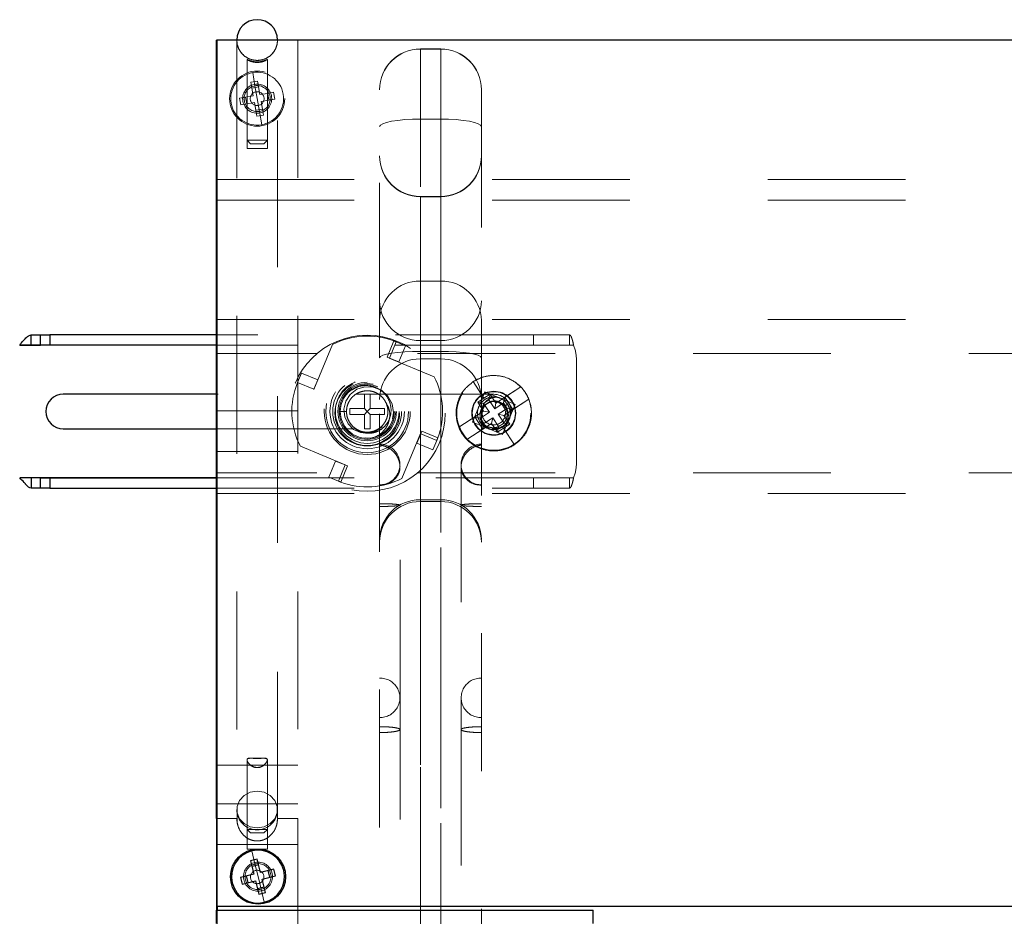
# Model space of a CAD drawing. Units: inches. Extents: x 0.1 to 16.9, y 0.1 to 10.9.
# Drawn here: x 12.5 to 13.2, y 7.1 to 7.8 of the extents above; entities that cross this region are included whole.
import ezdxf

# ---------------------------------------------------------------- set-up
doc = ezdxf.new("R2010")
doc.units = ezdxf.units.IN
doc.header["$MEASUREMENT"] = 0
doc.linetypes.add('HIDDEN', pattern=[0.075, 0.05, -0.025])

msp = doc.modelspace()

# ---------------------------------------------------------------- linework, layer by layer
at = {"color": 7, "linetype": 'Continuous', "lineweight": 25}
for p, q in [((12.67691, 7.77267), (12.67752, 7.77267)), ((12.67691, 7.20792), (12.67691, 7.77267)), ((12.67752, 7.77267), (12.67691, 7.77267)), ((12.67752, 7.14392), (12.67752, 7.77267)), ((13.67752, 7.77267), (12.67752, 7.77267)), ((12.69169, 7.7727), (12.69169, 7.77267)), ((12.72119, 7.77267), (12.72119, 7.7727)), ((12.54244, 7.55129), (12.54244, 7.55879)), ((12.54244, 7.55879), (12.54908, 7.55879)), ((12.54908, 7.55129), (12.54908, 7.55879)), ((12.54908, 7.55879), (12.55594, 7.55879)), ((12.55594, 7.55879), (12.55594, 7.55129)), ((12.67691, 7.55879), (12.55594, 7.55879)), ((12.53409, 7.55129), (12.54244, 7.55129)), ((12.67691, 7.55129), (12.53409, 7.55129)), ((12.54244, 7.55129), (12.54908, 7.55129)), ((12.55594, 7.55129), (12.54908, 7.55129)), ((12.67691, 7.55129), (12.55594, 7.55129)), ((12.67691, 7.51567), (12.56566, 7.51567)), ((12.56566, 7.49067), (12.67691, 7.49067)), ((12.67691, 7.45505), (12.53409, 7.45505)), ((12.54244, 7.45504), (12.54244, 7.44754)), ((12.54908, 7.45504), (12.54244, 7.45504)), ((12.54908, 7.44754), (12.54908, 7.45504)), ((12.54908, 7.45504), (12.55594, 7.45504)), ((12.55594, 7.45504), (12.55594, 7.44754)), ((12.55594, 7.45504), (12.67691, 7.45504)), ((12.54908, 7.44754), (12.54244, 7.44754)), ((12.55594, 7.44754), (12.54908, 7.44754)), ((12.55594, 7.44754), (12.67691, 7.44754)), ((12.67691, 7.20792), (12.67691, 7.14142)), ((12.67752, 7.20792), (12.67691, 7.20792)), ((12.70652, 7.1784), (12.70166, 7.17722)), ((12.70166, 7.17722), (12.70403, 7.1675)), ((12.70754, 7.1742), (12.70268, 7.17301)), ((12.70888, 7.16869), (12.70652, 7.1784)), ((12.70403, 7.1675), (12.69431, 7.16514)), ((12.7186, 7.17105), (12.70888, 7.16869)), ((12.71558, 7.16517), (12.71439, 7.17003)), ((12.71978, 7.1662), (12.7186, 7.17105)), ((12.69431, 7.16514), (12.69549, 7.16028)), ((12.69549, 7.16028), (12.70521, 7.16265)), ((12.69852, 7.16616), (12.6997, 7.1613)), ((12.70521, 7.16265), (12.70758, 7.15293)), ((12.71007, 7.16383), (12.71978, 7.1662)), ((12.71243, 7.15411), (12.71007, 7.16383)), ((12.70655, 7.15714), (12.71141, 7.15832)), ((12.70758, 7.15293), (12.71243, 7.15411)), ((12.67691, 7.13154), (12.67691, 7.14142)), ((12.67691, 7.14142), (12.95028, 7.14142)), ((13.67752, 7.14392), (12.67752, 7.14392)), ((12.67752, 7.14392), (12.67752, 7.14142)), ((12.95028, 7.13154), (12.95028, 7.14142))]:
    msp.add_line(p, q, dxfattribs=at)
at = {"color": 7, "linetype": 'HIDDEN', "lineweight": 18}
for p, q in [((12.69169, 7.77267), (12.69169, 7.21435)), ((12.72119, 7.21435), (12.72119, 7.77267)), ((12.73596, 7.77267), (12.73596, 7.20792)), ((12.83962, 7.76619), (12.82485, 7.76619)), ((12.82485, 7.76611), (12.82485, 7.59783)), ((12.83962, 7.76611), (12.82485, 7.76611)), ((12.82485, 7.71535), (12.82485, 7.76611)), ((12.83962, 7.59783), (12.83962, 7.76611)), ((12.83962, 7.76611), (12.83962, 7.71535)), ((12.69906, 7.75863), (12.69906, 7.69992)), ((12.71381, 7.69992), (12.71381, 7.75859)), ((12.70483, 7.73947), (12.70318, 7.74908)), ((12.70185, 7.74206), (12.70678, 7.74291)), ((12.70185, 7.74206), (12.70258, 7.73779)), ((12.70258, 7.73779), (12.70751, 7.73864)), ((12.70483, 7.73947), (12.70644, 7.73017)), ((12.70678, 7.74291), (12.70751, 7.73864)), ((12.70751, 7.73864), (12.70848, 7.73306)), ((12.69369, 7.73051), (12.69796, 7.73124)), ((12.69796, 7.73124), (12.70355, 7.73221)), ((12.69881, 7.72632), (12.69796, 7.73124)), ((12.70355, 7.73221), (12.70258, 7.73779)), ((12.70848, 7.73306), (12.71406, 7.73402)), ((12.71833, 7.73475), (12.71406, 7.73402)), ((12.71406, 7.73402), (12.71491, 7.72909)), ((12.71833, 7.73475), (12.71918, 7.72983)), ((12.79532, 7.73662), (12.79532, 7.73666)), ((12.79532, 7.5692), (12.79532, 7.73662)), ((12.86914, 7.73666), (12.86914, 7.73662)), ((12.86914, 7.73662), (12.86914, 7.5692)), ((12.69454, 7.72558), (12.69369, 7.73051)), ((12.69454, 7.72558), (12.69881, 7.72632)), ((12.7044, 7.72728), (12.69881, 7.72632)), ((12.70536, 7.72169), (12.7044, 7.72728)), ((12.70804, 7.72087), (12.70644, 7.73017)), ((12.71491, 7.72909), (12.70932, 7.72813)), ((12.70932, 7.72813), (12.71029, 7.72254)), ((12.71918, 7.72983), (12.71491, 7.72909)), ((12.71029, 7.72254), (12.70536, 7.72169)), ((12.7061, 7.71742), (12.70536, 7.72169)), ((12.71102, 7.71827), (12.7061, 7.71742)), ((12.70804, 7.72087), (12.7097, 7.71126)), ((12.71102, 7.71827), (12.71029, 7.72254)), ((12.82485, 7.71535), (12.83962, 7.71535)), ((12.82485, 5.945), (12.82485, 7.71535)), ((12.83962, 7.71535), (12.83962, 5.945)), ((12.69906, 7.69992), (12.71381, 7.69992)), ((12.69906, 7.69992), (12.70156, 7.69742)), ((12.69906, 7.69992), (12.69906, 7.69392)), ((12.71131, 7.69742), (12.70156, 7.69742)), ((12.71131, 7.69742), (12.71381, 7.69992)), ((12.71381, 7.69392), (12.71381, 7.69992)), ((12.69906, 7.69392), (12.71381, 7.69392)), ((12.67691, 7.67142), (13.67691, 7.67142)), ((12.67691, 7.65642), (13.53163, 7.65642)), ((12.83962, 7.65925), (12.82485, 7.65925)), ((12.82485, 7.55467), (12.82485, 7.65904)), ((12.82485, 7.65904), (12.82485, 7.54135)), ((12.82485, 7.65904), (12.83962, 7.65904)), ((12.83962, 7.65904), (12.83962, 7.55467)), ((12.83962, 7.54135), (12.83962, 7.65904)), ((12.82485, 7.59783), (12.82485, 7.54668)), ((12.82485, 7.59783), (12.83962, 7.59783)), ((12.83962, 7.54668), (12.83962, 7.59783)), ((12.67691, 7.56992), (13.53045, 7.56992)), ((12.79532, 7.54222), (12.79532, 7.5692)), ((12.86914, 7.5692), (12.86914, 7.54222)), ((12.90691, 7.55879), (12.67691, 7.55879)), ((12.80065, 7.5427), (12.80549, 7.55437)), ((12.80722, 7.55365), (12.80238, 7.54198)), ((12.80723, 7.55368), (12.80549, 7.55437)), ((12.80723, 7.55368), (12.80722, 7.55365)), ((12.81416, 7.55081), (12.80723, 7.55368)), ((12.82485, 7.55467), (12.82485, 7.4379)), ((12.82485, 7.55467), (12.83962, 7.55467)), ((12.83962, 7.55467), (12.83962, 7.4379)), ((12.90691, 7.55129), (12.90691, 7.55879)), ((12.90691, 7.55879), (12.93304, 7.55879)), ((12.93304, 7.55879), (12.93304, 7.55129)), ((12.93607, 7.55129), (12.53409, 7.55129)), ((12.90691, 7.55129), (12.67691, 7.55129)), ((12.93607, 7.55129), (12.67691, 7.55129)), ((12.74759, 7.51921), (12.76106, 7.55169)), ((12.81416, 7.55081), (12.80931, 7.5391)), ((12.83962, 7.54668), (12.82485, 7.54668)), ((12.82485, 7.54668), (12.82485, 6.89712)), ((12.83962, 6.90448), (12.83962, 7.54668)), ((12.93304, 7.55129), (12.90691, 7.55129)), ((12.93304, 7.55129), (12.93607, 7.55129)), ((12.67691, 7.54517), (12.74978, 7.54517)), ((12.79532, 7.00142), (12.79532, 7.54222)), ((12.80238, 7.54198), (12.80065, 7.5427)), ((12.80238, 7.54198), (12.80233, 7.54186)), ((12.80233, 7.54186), (12.8348, 7.5284)), ((12.80931, 7.5391), (12.80238, 7.54198)), ((12.82278, 7.54517), (13.67691, 7.54517)), ((12.82485, 7.54135), (12.82485, 7.43917)), ((12.82485, 7.54135), (12.83962, 7.54135)), ((12.83962, 7.43917), (12.83962, 7.54135)), ((12.86914, 7.54222), (12.86914, 6.90454)), ((12.93816, 7.46629), (12.93816, 7.54004)), ((12.73864, 7.53104), (12.73577, 7.52412)), ((12.73577, 7.52412), (12.74747, 7.51926)), ((12.73864, 7.53104), (12.75035, 7.52619)), ((12.75035, 7.52619), (12.74747, 7.51926)), ((12.86325, 7.52484), (12.87104, 7.51287)), ((12.74747, 7.51926), (12.74759, 7.51921)), ((12.87174, 7.51744), (12.86719, 7.50647)), ((12.88271, 7.51289), (12.87174, 7.51744)), ((12.87972, 7.50931), (12.89772, 7.52102)), ((12.89772, 7.52102), (12.8862, 7.51352)), ((12.87816, 7.51567), (12.67691, 7.51567)), ((12.78422, 7.51579), (12.78835, 7.51579)), ((12.78422, 7.50523), (12.78422, 7.51579)), ((12.78835, 7.51579), (12.78835, 7.50523)), ((12.87104, 7.51287), (12.86656, 7.50995)), ((12.86656, 7.50995), (12.87077, 7.50348)), ((12.86656, 7.50995), (12.87072, 7.50907)), ((12.87463, 7.51162), (12.87072, 7.50907)), ((12.87552, 7.51578), (12.87104, 7.51287)), ((12.87552, 7.51578), (12.87463, 7.51162)), ((12.87884, 7.50515), (12.87463, 7.51162)), ((12.87972, 7.50931), (12.87552, 7.51578)), ((12.8862, 7.51352), (12.87972, 7.50931)), ((12.89368, 7.50834), (12.88271, 7.51289)), ((12.8862, 7.51352), (12.88531, 7.50936)), ((12.90355, 7.51206), (12.88555, 7.50035)), ((12.89202, 7.50456), (12.8862, 7.51352)), ((12.89202, 7.50456), (12.90355, 7.51206)), ((12.73596, 7.50362), (12.67691, 7.50362)), ((12.67691, 7.50358), (12.73596, 7.50358)), ((12.76675, 7.50317), (12.77126, 7.50317)), ((12.77366, 7.50523), (12.78422, 7.50523)), ((12.77366, 7.5011), (12.77366, 7.50523)), ((12.78628, 7.50317), (12.78422, 7.50523)), ((12.78628, 7.50317), (12.78422, 7.5011)), ((12.78835, 7.50523), (12.78628, 7.50317)), ((12.78835, 7.5011), (12.78628, 7.50317)), ((12.78835, 7.50523), (12.79891, 7.50523)), ((12.79891, 7.50523), (12.79891, 7.5011)), ((12.85277, 7.49178), (12.87077, 7.50348)), ((12.86719, 7.50647), (12.86264, 7.4955)), ((12.87077, 7.50348), (12.86429, 7.49927)), ((12.86669, 7.50501), (12.86719, 7.50647)), ((12.86719, 7.50647), (12.86771, 7.50757)), ((12.87493, 7.5026), (12.86846, 7.49839)), ((12.87072, 7.50907), (12.87493, 7.5026)), ((12.87077, 7.50348), (12.87493, 7.5026)), ((12.88531, 7.50936), (12.87884, 7.50515)), ((12.87884, 7.50515), (12.87972, 7.50931)), ((12.88139, 7.50123), (12.88786, 7.50544)), ((12.88786, 7.50544), (12.88531, 7.50936)), ((12.88555, 7.50035), (12.89202, 7.50456)), ((12.88811, 7.50839), (12.88604, 7.50704)), ((12.88753, 7.50921), (12.88881, 7.50717)), ((12.89202, 7.50456), (12.88786, 7.50544)), ((12.88913, 7.49737), (12.89368, 7.50834)), ((12.78422, 7.5011), (12.77366, 7.5011)), ((12.78422, 7.49054), (12.78422, 7.5011)), ((12.78835, 7.5011), (12.78835, 7.49054)), ((12.79891, 7.5011), (12.78835, 7.5011)), ((12.86429, 7.49927), (12.85277, 7.49178)), ((12.86264, 7.4955), (12.87361, 7.49095)), ((12.86429, 7.49927), (12.87012, 7.49032)), ((12.86429, 7.49927), (12.86846, 7.49839)), ((12.86856, 7.49493), (12.86733, 7.49704)), ((12.86846, 7.49839), (12.871, 7.49448)), ((12.871, 7.49448), (12.87747, 7.49868)), ((12.87747, 7.49868), (12.87659, 7.49452)), ((12.87747, 7.49868), (12.88168, 7.49221)), ((12.88555, 7.50035), (12.88139, 7.50123)), ((12.8856, 7.49476), (12.88139, 7.50123)), ((12.88458, 7.4864), (12.88913, 7.49737)), ((12.88976, 7.49388), (12.88555, 7.50035)), ((12.67691, 7.49067), (12.87816, 7.49067)), ((12.78835, 7.49054), (12.78422, 7.49054)), ((12.82509, 7.48707), (12.82581, 7.48881)), ((12.82581, 7.48881), (12.83749, 7.48396)), ((12.87659, 7.49452), (12.85859, 7.48282)), ((12.85859, 7.48282), (12.87012, 7.49032)), ((12.87012, 7.49032), (12.87659, 7.49452)), ((12.87012, 7.49032), (12.871, 7.49448)), ((12.87361, 7.49095), (12.88458, 7.4864)), ((12.87659, 7.49452), (12.8808, 7.48805)), ((12.8808, 7.48805), (12.88168, 7.49221)), ((12.8808, 7.48805), (12.88528, 7.49097)), ((12.88168, 7.49221), (12.8856, 7.49476)), ((12.88528, 7.49097), (12.88976, 7.49388)), ((12.89307, 7.479), (12.88528, 7.49097)), ((12.88976, 7.49388), (12.8856, 7.49476)), ((12.82498, 7.48712), (12.81151, 7.45465)), ((12.82222, 7.48015), (12.82509, 7.48707)), ((12.82509, 7.48707), (12.82498, 7.48712)), ((12.83677, 7.48223), (12.82509, 7.48707)), ((12.83393, 7.47529), (12.8368, 7.48222)), ((12.8368, 7.48222), (12.83677, 7.48223)), ((12.8368, 7.48222), (12.83749, 7.48396)), ((12.67691, 7.47409), (12.73596, 7.47409)), ((12.77024, 7.46447), (12.73776, 7.47794)), ((12.83393, 7.47529), (12.82222, 7.48015)), ((12.75841, 7.45552), (12.76326, 7.46723)), ((12.76326, 7.46723), (12.77019, 7.46436)), ((12.76535, 7.45268), (12.77019, 7.46436)), ((12.77192, 7.46364), (12.76708, 7.45196)), ((12.77019, 7.46436), (12.77024, 7.46447)), ((12.77019, 7.46436), (12.77192, 7.46364)), ((12.81009, 7.29542), (12.81009, 7.46473)), ((12.81009, 7.46473), (12.81009, 7.46465)), ((12.85438, 7.46473), (12.85438, 7.29542)), ((12.85438, 7.46465), (12.85438, 7.46473)), ((12.93607, 7.45505), (12.53409, 7.45505)), ((12.67691, 7.45867), (12.74978, 7.45867)), ((12.93607, 7.45505), (12.67691, 7.45505)), ((12.67691, 7.45504), (12.90691, 7.45504)), ((12.75841, 7.45552), (12.76534, 7.45265)), ((12.76534, 7.45265), (12.76535, 7.45268)), ((12.76534, 7.45265), (12.76708, 7.45196)), ((12.82278, 7.45867), (13.67691, 7.45867)), ((12.90691, 7.44754), (12.90691, 7.45504)), ((12.90691, 7.45504), (12.93304, 7.45504)), ((12.93607, 7.45505), (12.93304, 7.45504)), ((12.93304, 7.44754), (12.93304, 7.45504)), ((12.67691, 7.44754), (12.90691, 7.44754)), ((12.93304, 7.44754), (12.90691, 7.44754)), ((12.67691, 7.44367), (13.67691, 7.44367)), ((12.82485, 7.43917), (12.83962, 7.43917)), ((12.82485, 7.43787), (12.83962, 7.43787)), ((12.67691, 7.24648), (12.73596, 7.24648)), ((12.69906, 7.25039), (12.69906, 7.19985)), ((12.69906, 7.25026), (12.69906, 7.18556)), ((12.71381, 7.19985), (12.71381, 7.25038)), ((12.71381, 7.18556), (12.71381, 7.25027)), ((12.67691, 7.21844), (12.73596, 7.21844)), ((12.6918, 7.21602), (12.6918, 7.20582)), ((12.69169, 7.20792), (12.67752, 7.20792)), ((12.73596, 7.20792), (12.72119, 7.20792)), ((12.73596, 6.92767), (12.73596, 7.20792)), ((12.69906, 7.19985), (12.71381, 7.19985)), ((12.69906, 7.19985), (12.70156, 7.19735)), ((12.71131, 7.19735), (12.70156, 7.19735)), ((12.71131, 7.19735), (12.71381, 7.19985)), ((12.67691, 7.18892), (12.73596, 7.18892)), ((12.70644, 7.18556), (12.69906, 7.18556)), ((12.70481, 7.17484), (12.7025, 7.18431)), ((12.71381, 7.18556), (12.70644, 7.18556)), ((12.70481, 7.17484), (12.70705, 7.16567)), ((12.70928, 7.1565), (12.70705, 7.16567)), ((12.70928, 7.1565), (12.71159, 7.14702)), ((12.67752, 7.14142), (12.67752, 7.05917))]:
    msp.add_line(p, q, dxfattribs=at)
at = {"color": 7, "linetype": 'HIDDEN', "lineweight": 18, "flags": 128}
for points in [[(12.82485, 7.71535), (12.81909, 7.71525), (12.81355, 7.71493), (12.80845, 7.71442), (12.80397, 7.71374), (12.8003, 7.7129), (12.79757, 7.71195), (12.79589, 7.71092), (12.79532, 7.70984)], [(12.86914, 7.70984), (12.86858, 7.71092), (12.8669, 7.71195), (12.86417, 7.7129), (12.86049, 7.71374), (12.85602, 7.71442), (12.85091, 7.71493), (12.84538, 7.71525), (12.83962, 7.71535)], [(12.79532, 7.54222), (12.79589, 7.54309), (12.79757, 7.54393), (12.8003, 7.5447), (12.80397, 7.54537), (12.80845, 7.54593), (12.81355, 7.54634), (12.81909, 7.54659), (12.82485, 7.54668)], [(12.83962, 7.54668), (12.84538, 7.54659), (12.85091, 7.54634), (12.85602, 7.54593), (12.86049, 7.54537), (12.86417, 7.5447), (12.8669, 7.54393), (12.86858, 7.54309), (12.86914, 7.54222)], [(12.80466, 7.49782), (12.80548, 7.50241), (12.80441, 7.50876), (12.80128, 7.5144), (12.79654, 7.51855), (12.79073, 7.52087), (12.78455, 7.5211), (12.77876, 7.51927), (12.77393, 7.51561), (12.77071, 7.51069), (12.76932, 7.50496), (12.76993, 7.49926), (12.77239, 7.49412), (12.77638, 7.49018), (12.78137, 7.48783), (12.78683, 7.48732), (12.79199, 7.48863), (12.79642, 7.49161), (12.79948, 7.49576), (12.80043, 7.49813), (12.80043, 7.49813)], [(12.70644, 7.20104), (12.70139, 7.20184), (12.69695, 7.20415), (12.69366, 7.20769), (12.69191, 7.21204), (12.69191, 7.21666), (12.69366, 7.221), (12.69695, 7.22454), (12.70139, 7.22685), (12.70644, 7.22766), (12.71148, 7.22685), (12.71592, 7.22454), (12.71921, 7.221), (12.72096, 7.21666), (12.72096, 7.21204), (12.71921, 7.20769), (12.71592, 7.20415), (12.71148, 7.20184), (12.70644, 7.20104)]]:
    msp.add_lwpolyline(points, dxfattribs=at)
at = {"color": 7, "linetype": 'HIDDEN', "lineweight": 18}
for centre, radius in [((12.70644, 7.73017), 0.02), ((12.70644, 7.73017), 0.01056), ((12.70644, 7.73017), 0.005), ((12.78628, 7.50192), 0.05659), ((12.78628, 7.50317), 0.03125), ((12.78628, 7.50317), 0.03), ((12.78628, 7.50317), 0.03), ((12.78628, 7.50317), 0.02703), ((12.78628, 7.50317), 0.025), ((12.78628, 7.50192), 0.02344), ((12.78628, 7.50317), 0.02312), ((12.78628, 7.50317), 0.02125), ((12.87816, 7.50192), 0.02688), ((12.78628, 7.50317), 0.02028), ((12.78628, 7.50317), 0.01953), ((12.87816, 7.50192), 0.01594), ((12.70705, 7.16567), 0.01056), ((12.70644, 7.16542), 0.00487)]:
    msp.add_circle(centre, radius, dxfattribs=at)
at = {"color": 7, "linetype": 'Continuous', "lineweight": 25}
msp.add_circle((12.70705, 7.16567), 0.02, dxfattribs=at)
for centre, radius, start, end in [((12.70644, 7.7727), 0.01475, 0.00013, 179.99987), ((12.56566, 7.50317), 0.0125, 90, 270), ((12.70705, 7.16567), 0.01919, 103.6914, 283.6914), ((12.70705, 7.16567), 0.01919, 283.6914, 103.6914)]:
    msp.add_arc(centre, radius, start, end, dxfattribs=at)
at = {"color": 7, "linetype": 'HIDDEN', "lineweight": 18}
for centre, radius, start, end in [((12.70644, 7.7727), 0.01475, 180.00009, 270.0001), ((12.70644, 7.7727), 0.01475, 269.99989, 359.99992), ((12.82485, 7.73666), 0.02953, 90, 180), ((12.82483, 7.7366), 0.02951, 89.96635, 179.96631), ((12.83962, 7.73666), 0.02953, 0, 90), ((12.83963, 7.7366), 0.02951, 0.03369, 90.03365), ((12.70644, 7.73017), 0.01919, 99.78065, 279.78065), ((12.70644, 7.73017), 0.01919, 279.78065, 99.78065), ((12.70644, 7.73017), 0.00944, 99.78065, 279.78065), ((12.70644, 7.73017), 0.00944, 279.78065, 99.78065), ((12.82485, 7.68878), 0.02953, 180, 270), ((12.8248, 7.68852), 0.02948, 180.10262, 270.10226), ((12.83962, 7.68878), 0.02953, 270, 0), ((12.83967, 7.68852), 0.02948, 269.89774, 359.89738), ((12.82441, 7.56874), 0.02909, 89.1233, 179.09562), ((12.84006, 7.56874), 0.02909, 0.90438, 90.8767), ((12.82453, 7.58387), 0.02921, 180.64826, 270.63391), ((12.83994, 7.58387), 0.02921, 269.36609, 359.35174), ((12.78628, 7.50317), 0.05469, 69.44214, 117.47213), ((12.90691, 7.54004), 0.03125, 0, 21.09052), ((12.8248, 7.51188), 0.02948, 89.89774, 179.89738), ((12.83967, 7.51188), 0.02948, 0.10262, 90.10226), ((12.78628, 7.50317), 0.05469, 157.47733, 207.47213), ((12.78628, 7.50317), 0.05469, 339.44214, 27.47213), ((12.87816, 7.50192), 0.02734, 99.88379, 125.13021), ((12.87816, 7.50192), 0.02734, 33.04041, 66.94926), ((12.87816, 7.50192), 0.01563, 33.04043, 213.04037), ((12.87816, 7.50192), 0.02734, 33.04041, 44.31014), ((12.87816, 7.50192), 0.01563, 213.04043, 33.04037), ((12.87815, 7.5019), 0.00849, 176.95076, 124.46492), ((12.87816, 7.50317), 0.0125, 270, 90), ((12.87816, 7.50192), 0.02734, 21.77065, 33.04038), ((12.87816, 7.50192), 0.02734, 7.00533, 33.04038), ((12.87816, 7.50192), 0.02734, 187.00533, 213.04038), ((12.87816, 7.50192), 0.02734, 201.77065, 213.04038), ((12.87816, 7.50192), 0.02734, 213.04041, 224.31014), ((12.87816, 7.50192), 0.02734, 213.04041, 246.94926), ((12.79534, 7.46473), 0.01474, 269.93843, 90.06157), ((12.86913, 7.46473), 0.01474, 89.93843, 270.06157), ((12.87816, 7.50192), 0.02734, 279.88379, 305.13021), ((12.90691, 7.46629), 0.03125, 338.90948, 360), ((12.78628, 7.50317), 0.05469, 249.44214, 297.47213), ((12.82453, 7.40997), 0.02921, 89.36609, 179.35174), ((12.83994, 7.40997), 0.02921, 0.64826, 90.63391), ((12.82485, 7.40834), 0.02953, 90, 180), ((12.83962, 7.40834), 0.02953, 0, 90), ((12.79568, 7.29542), 0.01429, 268.55934, 91.44066), ((12.86878, 7.29542), 0.01429, 88.55934, 271.44066), ((12.70644, 7.21435), 0.01475, 180, 360), ((12.70705, 7.16567), 0.00944, 103.6914, 283.6914), ((12.70705, 7.16567), 0.00944, 283.6914, 103.6914)]:
    msp.add_arc(centre, radius, start, end, dxfattribs=at)
msp.add_ellipse((12.87816, 7.50191), major_axis=(0.01167, 0.00217), ratio=0.999897, start_param=4.319653, end_param=5.105125, dxfattribs=at)
for points, knots in [([(12.72119, 7.77267), (12.72111, 7.77153), (12.72092, 7.76873), (12.71908, 7.76456), (12.7157, 7.76083), (12.71126, 7.75843), (12.70627, 7.75764), (12.70131, 7.75854), (12.69692, 7.76103), (12.69362, 7.76484), (12.69192, 7.76894), (12.69175, 7.77163), (12.69169, 7.77267)], [0, 0, 0, 0, 0.074036, 0.181383, 0.28873, 0.396077, 0.503425, 0.610772, 0.718119, 0.825466, 0.932813, 1, 1, 1, 1]), ([(12.69169, 7.7725), (12.69169, 7.7721), (12.69169, 7.77147), (12.69169, 7.76903), (12.69169, 7.7658), (12.69169, 7.76133), (12.69169, 7.75423), (12.69169, 7.74734), (12.69169, 7.73923), (12.69169, 7.73032), (12.69169, 7.7202), (12.69169, 7.70887), (12.69169, 7.69674), (12.69169, 7.6834), (12.69169, 7.66887), (12.69169, 7.65354), (12.69169, 7.63702), (12.69169, 7.61488), (12.69169, 7.59599), (12.69169, 7.57591), (12.69169, 7.55505), (12.69169, 7.53302), (12.69169, 7.50982), (12.69169, 7.48585), (12.69169, 7.46072), (12.69169, 7.42787), (12.69169, 7.40044), (12.69169, 7.37188), (12.69169, 7.34256), (12.69169, 7.31212), (12.69169, 7.28054), (12.69169, 7.24886), (12.69169, 7.22418), (12.69169, 7.20792)], [0, 0, 0, 0, 0.044484, 0.067829, 0.091174, 0.137865, 0.16121, 0.207902, 0.231247, 0.254592, 0.301284, 0.324629, 0.347974, 0.394665, 0.41801, 0.441355, 0.488047, 0.511392, 0.558084, 0.581429, 0.604774, 0.651465, 0.67481, 0.698155, 0.744847, 0.768192, 0.814884, 0.838229, 0.861573, 0.908265, 0.93161, 0.954955, 1, 1, 1, 1]), ([(12.72119, 7.20792), (12.72119, 7.21216), (12.72119, 7.22491), (12.72119, 7.25408), (12.72119, 7.28634), (12.72119, 7.32527), (12.72119, 7.35529), (12.72119, 7.38417), (12.72119, 7.4123), (12.72119, 7.4393), (12.72119, 7.46514), (12.72119, 7.49021), (12.72119, 7.51413), (12.72119, 7.53689), (12.72119, 7.55886), (12.72119, 7.57967), (12.72119, 7.6042), (12.72119, 7.62265), (12.72119, 7.6399), (12.72119, 7.65637), (12.72119, 7.67164), (12.72119, 7.68572), (12.72119, 7.699), (12.72119, 7.71107), (12.72119, 7.72466), (12.72119, 7.73432), (12.72119, 7.74277), (12.72119, 7.75042), (12.72119, 7.75685), (12.72119, 7.76207), (12.72119, 7.76647), (12.72119, 7.76968), (12.72119, 7.77159), (12.72119, 7.77237), (12.72119, 7.77246), (12.72119, 7.77249)], [0, 0, 0, 0, 0.011672, 0.035017, 0.081709, 0.105054, 0.151746, 0.175091, 0.198436, 0.245127, 0.268472, 0.291817, 0.338509, 0.361854, 0.385199, 0.431891, 0.455236, 0.501928, 0.525272, 0.548617, 0.595309, 0.618654, 0.641999, 0.688691, 0.712036, 0.758728, 0.782073, 0.805417, 0.852109, 0.875454, 0.898799, 0.945491, 0.968836, 0.991357, 1, 1, 1, 1]), ([(12.70644, 7.75676), (12.70722, 7.7568), (12.70878, 7.75687), (12.71088, 7.75738), (12.71259, 7.75801), (12.71367, 7.75854), (12.71392, 7.75864), (12.71343, 7.7583), (12.71231, 7.7577), (12.71053, 7.75699), (12.7082, 7.75648), (12.70572, 7.7564), (12.70348, 7.7567), (12.70152, 7.75728), (12.69995, 7.758), (12.69905, 7.75856), (12.69901, 7.75863), (12.69969, 7.7583), (12.70098, 7.75773), (12.70291, 7.75711), (12.7049, 7.75679), (12.7061, 7.75677), (12.70644, 7.75676)], [0, 0, 0, 0, 0.049646, 0.099182, 0.151581, 0.207511, 0.25968, 0.30602, 0.35403, 0.408351, 0.464876, 0.516157, 0.563249, 0.61185, 0.665596, 0.722367, 0.773771, 0.819839, 0.8686, 0.923191, 0.978383, 1, 1, 1, 1]), ([(12.70092, 7.75763), (12.70153, 7.7574), (12.70274, 7.75693), (12.70513, 7.75649), (12.70755, 7.75649), (12.70975, 7.75685), (12.71165, 7.75746), (12.71313, 7.75818), (12.71389, 7.75867), (12.71379, 7.75866), (12.71301, 7.75827), (12.71161, 7.75768), (12.70958, 7.75708), (12.70713, 7.75677), (12.70471, 7.75686), (12.70256, 7.75727), (12.70074, 7.75788), (12.69944, 7.75848), (12.69893, 7.75873), (12.69924, 7.7585), (12.69999, 7.75805), (12.70067, 7.75774), (12.70092, 7.75763)], [0, 0, 0, 0, 0.054325, 0.10882, 0.158969, 0.205921, 0.255241, 0.309871, 0.366335, 0.416424, 0.462405, 0.512161, 0.567409, 0.621946, 0.671408, 0.719259, 0.770295, 0.825709, 0.87979, 0.927251, 0.973976, 1, 1, 1, 1]), ([(12.80549, 7.55437), (12.80568, 7.5543), (12.80608, 7.55415), (12.80649, 7.55399), (12.80668, 7.55391), (12.80672, 7.55389)], [0, 0, 0, 0, 0.428748, 0.857503, 1, 1, 1, 1]), ([(12.80672, 7.55389), (12.80685, 7.55384), (12.80709, 7.55373), (12.80721, 7.55367), (12.80722, 7.55366), (12.80722, 7.55365)], [0, 0, 0, 0, 0.429499, 0.858998, 1, 1, 1, 1]), ([(12.80723, 7.55368), (12.80721, 7.55369), (12.80704, 7.55376), (12.80687, 7.55383), (12.80672, 7.55389)], [0, 0, 0, 0, 0.134097, 1, 1, 1, 1]), ([(12.93304, 7.55879), (12.9332, 7.55876), (12.93352, 7.55869), (12.93412, 7.55798), (12.93479, 7.55646), (12.93549, 7.55398), (12.93588, 7.55216), (12.93607, 7.55129)], [0, 0, 0, 0, 0.143222, 0.281324, 0.540946, 0.780475, 1, 1, 1, 1]), ([(12.77126, 7.50317), (12.77131, 7.50407), (12.77141, 7.50604), (12.77232, 7.50899), (12.77388, 7.51185), (12.77605, 7.51432), (12.77869, 7.51626), (12.78167, 7.51758), (12.78488, 7.51824), (12.78817, 7.51819), (12.79135, 7.51743), (12.79429, 7.51601), (12.79687, 7.51399), (12.79895, 7.51146), (12.80043, 7.50854), (12.80126, 7.50538), (12.80139, 7.5021), (12.8008, 7.49888), (12.79954, 7.49586), (12.79766, 7.49318), (12.79524, 7.49096), (12.79241, 7.48933), (12.7893, 7.48833), (12.78603, 7.48803), (12.78279, 7.48845), (12.77988, 7.48943), (12.77827, 7.49053), (12.77754, 7.49102)], [0, 0, 0, 0, 0.033645, 0.073908, 0.114189, 0.155251, 0.196122, 0.236097, 0.276782, 0.317889, 0.358436, 0.398478, 0.439436, 0.480446, 0.520571, 0.561004, 0.602097, 0.642873, 0.682831, 0.723624, 0.764713, 0.805121, 0.845267, 0.886286, 0.927232, 0.967261, 1, 1, 1, 1]), ([(12.77566, 7.49255), (12.7769, 7.49139), (12.77937, 7.48908), (12.78433, 7.48737), (12.78959, 7.48723), (12.79473, 7.48891), (12.79915, 7.49219), (12.8023, 7.49682), (12.80381, 7.50235), (12.80345, 7.50816), (12.80114, 7.51365), (12.79714, 7.51818), (12.79177, 7.52119), (12.78563, 7.52229), (12.77964, 7.52153), (12.77635, 7.51954), (12.77487, 7.51865)], [0, 0, 0, 0, 0.064384, 0.128715, 0.195698, 0.263287, 0.332203, 0.403034, 0.473952, 0.548015, 0.622037, 0.698204, 0.775478, 0.853623, 0.934133, 1, 1, 1, 1]), ([(12.8682, 7.49544), (12.86751, 7.49684), (12.86611, 7.49964), (12.86626, 7.50445), (12.86811, 7.50881), (12.87152, 7.51213), (12.87593, 7.5139), (12.88066, 7.51382), (12.88512, 7.51201), (12.88712, 7.5096), (12.88811, 7.50839)], [0, 0, 0, 0, 0.125007, 0.250002, 0.375004, 0.500002, 0.624998, 0.749998, 0.874992, 1, 1, 1, 1]), ([(12.88811, 7.50839), (12.88712, 7.5096), (12.88512, 7.51201), (12.88066, 7.51382), (12.87593, 7.5139), (12.87152, 7.51213), (12.86811, 7.50881), (12.86626, 7.50445), (12.86611, 7.49964), (12.86751, 7.49684), (12.8682, 7.49544)], [0, 0, 0, 0, 0.125007, 0.250002, 0.375004, 0.500002, 0.624998, 0.749998, 0.874992, 1, 1, 1, 1]), ([(12.86968, 7.50235), (12.86961, 7.50304), (12.86947, 7.50452), (12.86998, 7.50683), (12.871, 7.50889), (12.87245, 7.51061), (12.87416, 7.51194), (12.87625, 7.51297), (12.87845, 7.51353), (12.87995, 7.51353), (12.88062, 7.51353)], [0, 0, 0, 0, 0.116609, 0.249907, 0.391457, 0.499833, 0.624893, 0.749906, 0.888355, 1, 1, 1, 1]), ([(12.88604, 7.50704), (12.88566, 7.5075), (12.88485, 7.5085), (12.88331, 7.5096), (12.88149, 7.51043), (12.87974, 7.51081), (12.87774, 7.51083), (12.87579, 7.51042), (12.87388, 7.50949), (12.87292, 7.50863), (12.87247, 7.50822)], [0, 0, 0, 0, 0.11386, 0.250058, 0.36309, 0.500098, 0.593323, 0.749996, 0.881753, 1, 1, 1, 1]), ([(12.87992, 7.51022), (12.88092, 7.51008), (12.88293, 7.50978), (12.88553, 7.50809), (12.88745, 7.50571), (12.88859, 7.50287), (12.88883, 7.49981), (12.88819, 7.49683), (12.88682, 7.49407), (12.88536, 7.49267), (12.88463, 7.49196)], [0, 0, 0, 0, 0.124871, 0.249775, 0.374738, 0.499734, 0.624737, 0.749825, 0.874955, 1, 1, 1, 1]), ([(12.77641, 7.49194), (12.7758, 7.49249), (12.77439, 7.49377), (12.7728, 7.49632), (12.77164, 7.49936), (12.77112, 7.5026), (12.77138, 7.50478), (12.77151, 7.50586)], [0, 0, 0, 0, 0.1582629, 0.3689814, 0.5761626, 0.7880204, 1, 1, 1, 1]), ([(12.77126, 7.50317), (12.77128, 7.50259), (12.77137, 7.50034), (12.77247, 7.49644), (12.7746, 7.49384), (12.77566, 7.49255)], [0, 0, 0, 0, 0.148011, 0.57727, 1, 1, 1, 1]), ([(12.79985, 7.50961), (12.80071, 7.50807), (12.80244, 7.50497), (12.80293, 7.49951), (12.80166, 7.49407), (12.79862, 7.48907), (12.79495, 7.48595), (12.79243, 7.48474), (12.79175, 7.48442)], [0, 0, 0, 0, 0.174518, 0.351569, 0.532201, 0.722011, 0.925146, 1, 1, 1, 1]), ([(12.8757, 7.4903), (12.87477, 7.49069), (12.8729, 7.49149), (12.87063, 7.49356), (12.86896, 7.49611), (12.86808, 7.49905), (12.86812, 7.50211), (12.86906, 7.50502), (12.87088, 7.50753), (12.87265, 7.50854), (12.87353, 7.50904)], [0, 0, 0, 0, 0.125051, 0.250174, 0.375257, 0.500262, 0.625269, 0.750234, 0.875137, 1, 1, 1, 1]), ([(12.86979, 7.50141), (12.86975, 7.50204), (12.86965, 7.50361), (12.87055, 7.50609), (12.87182, 7.5075), (12.87247, 7.50822)], [0, 0, 0, 0, 0.248251, 0.621187, 1, 1, 1, 1]), ([(12.8842, 7.49385), (12.88501, 7.4946), (12.88677, 7.49624), (12.88797, 7.49983), (12.88791, 7.50374), (12.88666, 7.50595), (12.88604, 7.50704)], [0, 0, 0, 0, 0.22299, 0.487468, 0.746471, 1, 1, 1, 1]), ([(12.88811, 7.50839), (12.88881, 7.50699), (12.89021, 7.50419), (12.89005, 7.4994), (12.88825, 7.49496), (12.88584, 7.49296), (12.88463, 7.49196)], [0, 0, 0, 0, 0.250014, 0.500003, 0.750005, 1, 1, 1, 1]), ([(12.88463, 7.49196), (12.88463, 7.49196), (12.88607, 7.49254), (12.88815, 7.49515), (12.89008, 7.49935), (12.8902, 7.5042), (12.88881, 7.50699), (12.88811, 7.50839)], [0, 0, 0, 0, 0.000013, 0.250004, 0.5, 0.749987, 1, 1, 1, 1]), ([(12.8682, 7.49544), (12.8692, 7.49421), (12.87118, 7.49175), (12.87419, 7.49078), (12.8757, 7.4903)], [0, 0, 0, 0, 0.5, 1, 1, 1, 1]), ([(12.88463, 7.49196), (12.88323, 7.49126), (12.88043, 7.48987), (12.87564, 7.49003), (12.8712, 7.49182), (12.8692, 7.49424), (12.8682, 7.49544)], [0, 0, 0, 0, 0.2500175, 0.5000021, 0.7499855, 1, 1, 1, 1]), ([(12.8689, 7.49589), (12.86987, 7.49482), (12.8718, 7.4927), (12.87588, 7.49129), (12.87976, 7.49127), (12.88183, 7.4924), (12.88268, 7.49286)], [0, 0, 0, 0, 0.2764953, 0.5478018, 0.81392, 1, 1, 1, 1]), ([(12.78467, 7.48396), (12.78583, 7.4838), (12.78853, 7.48343), (12.79112, 7.48436), (12.79259, 7.48489)], [0, 0, 0, 0, 0.429016, 1, 1, 1, 1]), ([(12.83701, 7.48273), (12.83695, 7.4826), (12.83685, 7.48236), (12.83679, 7.48224), (12.83677, 7.48223), (12.83677, 7.48223)], [0, 0, 0, 0, 0.429499, 0.858998, 1, 1, 1, 1]), ([(12.8368, 7.48222), (12.83681, 7.48224), (12.83688, 7.48241), (12.83695, 7.48258), (12.83701, 7.48273)], [0, 0, 0, 0, 0.134097, 1, 1, 1, 1]), ([(12.83749, 7.48396), (12.83741, 7.48377), (12.83726, 7.48337), (12.8371, 7.48296), (12.83703, 7.48277), (12.83701, 7.48273)], [0, 0, 0, 0, 0.428748, 0.857503, 1, 1, 1, 1]), ([(12.81009, 7.46285), (12.81, 7.46408), (12.80982, 7.46651), (12.80849, 7.46991), (12.80658, 7.47282), (12.80368, 7.47573), (12.79977, 7.47806), (12.79671, 7.4786), (12.79532, 7.47885)], [0, 0, 0, 0, 0.153229, 0.302767, 0.445019, 0.577579, 0.809082, 1, 1, 1, 1]), ([(12.86914, 7.47885), (12.86776, 7.4786), (12.8647, 7.47806), (12.86079, 7.47573), (12.85788, 7.47282), (12.85598, 7.46991), (12.85464, 7.46651), (12.85447, 7.46408), (12.85438, 7.46285)], [0, 0, 0, 0, 0.190918, 0.422421, 0.554981, 0.697233, 0.846771, 1, 1, 1, 1]), ([(12.81009, 7.46285), (12.81, 7.46178), (12.80983, 7.45967), (12.80849, 7.45671), (12.8066, 7.45421), (12.80371, 7.4518), (12.79987, 7.45), (12.79672, 7.44985), (12.79532, 7.44978)], [0, 0, 0, 0, 0.158929, 0.312677, 0.457506, 0.590921, 0.819036, 1, 1, 1, 1]), ([(12.86914, 7.44978), (12.86775, 7.44985), (12.86459, 7.45), (12.86076, 7.4518), (12.85787, 7.45421), (12.85597, 7.45671), (12.85464, 7.45967), (12.85447, 7.46178), (12.85438, 7.46285)], [0, 0, 0, 0, 0.180964, 0.409079, 0.542494, 0.687323, 0.841071, 1, 1, 1, 1]), ([(12.76534, 7.45265), (12.76536, 7.45264), (12.76553, 7.45257), (12.7657, 7.4525), (12.76584, 7.45244)], [0, 0, 0, 0, 0.134097, 1, 1, 1, 1]), ([(12.76584, 7.45244), (12.76572, 7.4525), (12.76547, 7.4526), (12.76535, 7.45266), (12.76535, 7.45268), (12.76535, 7.45268)], [0, 0, 0, 0, 0.429499, 0.858998, 1, 1, 1, 1]), ([(12.93607, 7.45505), (12.93588, 7.45418), (12.93549, 7.45235), (12.93479, 7.44987), (12.93412, 7.44836), (12.93352, 7.44765), (12.9332, 7.44758), (12.93304, 7.44754)], [0, 0, 0, 0, 0.219525, 0.459054, 0.718676, 0.856778, 1, 1, 1, 1]), ([(12.76708, 7.45196), (12.76688, 7.45204), (12.76649, 7.45219), (12.76608, 7.45235), (12.76589, 7.45242), (12.76584, 7.45244)], [0, 0, 0, 0, 0.428748, 0.857503, 1, 1, 1, 1]), ([(12.79532, 7.43628), (12.79578, 7.43628), (12.79788, 7.43628), (12.80158, 7.4362), (12.80575, 7.43598), (12.80875, 7.43569), (12.80992, 7.43542), (12.81009, 7.43527), (12.81009, 7.43523), (12.81009, 7.43523)], [0, 0, 0, 0, 0.058665, 0.27282, 0.487017, 0.701419, 0.916499, 0.993547, 1, 1, 1, 1]), ([(12.79532, 7.43427), (12.79578, 7.43427), (12.79788, 7.43427), (12.80158, 7.43434), (12.80575, 7.43452), (12.80875, 7.43479), (12.80992, 7.43503), (12.81009, 7.43518), (12.81009, 7.43522), (12.81009, 7.43523)], [0, 0, 0, 0, 0.058807, 0.27278, 0.486827, 0.701209, 0.916413, 0.993548, 1, 1, 1, 1]), ([(12.85438, 7.43523), (12.85438, 7.43523), (12.85438, 7.43533), (12.85491, 7.43555), (12.85716, 7.43586), (12.86086, 7.43611), (12.86507, 7.43626), (12.86794, 7.43627), (12.86914, 7.43628)], [0, 0, 0, 0, 0.006454, 0.199041, 0.414271, 0.629193, 0.843765, 1, 1, 1, 1]), ([(12.85438, 7.43523), (12.85438, 7.43522), (12.85438, 7.43512), (12.85491, 7.43492), (12.85716, 7.43464), (12.86086, 7.43441), (12.86508, 7.43429), (12.86794, 7.43427), (12.86914, 7.43427)], [0, 0, 0, 0, 0.006453, 0.199003, 0.414314, 0.629372, 0.843996, 1, 1, 1, 1]), ([(12.81009, 7.27154), (12.81009, 7.27431), (12.81009, 7.27985), (12.81009, 7.28694), (12.81009, 7.29257), (12.81009, 7.29447), (12.81009, 7.29542)], [0, 0, 0, 0, 0.2500919, 0.5000326, 0.7500148, 1, 1, 1, 1]), ([(12.85438, 7.29542), (12.85438, 7.29447), (12.85438, 7.29257), (12.85438, 7.28694), (12.85438, 7.27985), (12.85438, 7.27431), (12.85438, 7.27154)], [0, 0, 0, 0, 0.249985, 0.499967, 0.749908, 1, 1, 1, 1]), ([(12.81009, 7.27238), (12.81009, 7.27239), (12.81008, 7.27248), (12.80992, 7.2728), (12.80877, 7.27333), (12.80577, 7.27391), (12.80161, 7.27431), (12.7979, 7.27445), (12.79578, 7.27446), (12.79532, 7.27446)], [0, 0, 0, 0, 0.007648, 0.082124, 0.297052, 0.511565, 0.725908, 0.940213, 1, 1, 1, 1]), ([(12.86914, 7.27446), (12.86794, 7.27445), (12.86509, 7.27442), (12.86088, 7.27415), (12.85718, 7.27367), (12.85492, 7.27306), (12.85439, 7.2726), (12.85438, 7.27239), (12.85438, 7.27238)], [0, 0, 0, 0, 0.15525, 0.369887, 0.584743, 0.799727, 0.992352, 1, 1, 1, 1]), ([(12.81009, 7.27238), (12.81009, 7.27237), (12.81008, 7.27228), (12.80992, 7.27196), (12.80876, 7.27141), (12.80577, 7.2708), (12.80161, 7.27035), (12.7979, 7.27019), (12.79579, 7.27018), (12.79532, 7.27018)], [0, 0, 0, 0, 0.007647, 0.08239, 0.297365, 0.511911, 0.726059, 0.940113, 1, 1, 1, 1]), ([(12.81009, 6.00707), (12.81009, 6.0187), (12.81009, 6.04063), (12.81009, 6.07155), (12.81009, 6.09849), (12.81009, 6.12142), (12.81009, 6.14069), (12.81009, 6.17797), (12.81009, 6.25586), (12.81009, 6.37065), (12.81009, 6.50202), (12.81009, 6.64009), (12.81009, 6.78988), (12.81009, 6.91323), (12.81009, 6.99822), (12.81009, 7.04353), (12.81009, 7.07898), (12.81009, 7.10663), (12.81009, 7.12969), (12.81009, 7.15809), (12.81009, 7.19185), (12.81009, 7.23097), (12.81009, 7.25881), (12.81009, 7.27362)], [0, 0, 0, 0, 0.027871, 0.052537, 0.073998, 0.092254, 0.107306, 0.119975, 0.181166, 0.292814, 0.392501, 0.492188, 0.619059, 0.745931, 0.783148, 0.819669, 0.852927, 0.866876, 0.885026, 0.907414, 0.934039, 0.964901, 1, 1, 1, 1]), ([(12.85438, 7.27362), (12.85438, 7.26186), (12.85438, 7.23969), (12.85438, 7.20843), (12.85438, 7.18123), (12.85438, 7.15807), (12.85438, 7.13863), (12.85438, 7.10102), (12.85438, 7.0225), (12.85438, 6.90702), (12.85438, 6.77518), (12.85438, 6.63693), (12.85438, 6.48733), (12.85438, 6.36449), (12.85438, 6.28001), (12.85438, 6.23501), (12.85438, 6.19984), (12.85438, 6.17241), (12.85438, 6.14955), (12.85438, 6.12141), (12.85438, 6.08797), (12.85438, 6.04925), (12.85438, 6.02172), (12.85438, 6.00707)], [0, 0, 0, 0, 0.027871, 0.052537, 0.073998, 0.092255, 0.107306, 0.119975, 0.181166, 0.292814, 0.392501, 0.492188, 0.619059, 0.745931, 0.783148, 0.819669, 0.852928, 0.866876, 0.885026, 0.907414, 0.934039, 0.964901, 1, 1, 1, 1]), ([(12.86914, 7.27018), (12.86795, 7.27019), (12.86509, 7.27022), (12.86088, 7.27053), (12.85718, 7.27106), (12.85492, 7.27169), (12.85439, 7.27215), (12.85438, 7.27237), (12.85438, 7.27238)], [0, 0, 0, 0, 0.155056, 0.369817, 0.584774, 0.799761, 0.992353, 1, 1, 1, 1]), ([(12.70126, 7.25167), (12.70076, 7.25163), (12.69977, 7.25156), (12.69908, 7.25102), (12.699, 7.24998), (12.69973, 7.24846), (12.70122, 7.2468), (12.70312, 7.24558), (12.70514, 7.24493), (12.7071, 7.24485), (12.70908, 7.2453), (12.71107, 7.24633), (12.71278, 7.24795), (12.71376, 7.24963), (12.7139, 7.25088), (12.71321, 7.25152), (12.71181, 7.2517), (12.70991, 7.25167), (12.70758, 7.2516), (12.70508, 7.2516), (12.70287, 7.25168), (12.70175, 7.25167), (12.70126, 7.25167)], [0, 0, 0, 0, 0.0464818, 0.093023, 0.1386991, 0.2019979, 0.266371, 0.3180539, 0.3582439, 0.398656, 0.4345391, 0.482497, 0.5473624, 0.6136347, 0.6659451, 0.7185652, 0.7647446, 0.81145, 0.8609526, 0.9112058, 0.9612524, 1, 1, 1, 1]), ([(12.70644, 7.24476), (12.7071, 7.24481), (12.70844, 7.24492), (12.71044, 7.2458), (12.71218, 7.24715), (12.71344, 7.24881), (12.71393, 7.25021), (12.71364, 7.25111), (12.71265, 7.25149), (12.71102, 7.25155), (12.70892, 7.25149), (12.70647, 7.25144), (12.70399, 7.25148), (12.70178, 7.25156), (12.70011, 7.25149), (12.69918, 7.25105), (12.69895, 7.25012), (12.69948, 7.24871), (12.70079, 7.24705), (12.70258, 7.24571), (12.70455, 7.2449), (12.70584, 7.2448), (12.70644, 7.24476)], [0, 0, 0, 0, 0.040517, 0.080804, 0.139795, 0.200418, 0.259262, 0.307294, 0.355461, 0.401069, 0.44914, 0.499244, 0.54938, 0.599499, 0.649666, 0.697714, 0.743267, 0.803351, 0.864475, 0.921751, 0.964025, 1, 1, 1, 1]), ([(12.72107, 7.20583), (12.72107, 7.21012), (12.72107, 7.21958), (12.72107, 7.23314), (12.72107, 7.24398), (12.72107, 7.24971), (12.72107, 7.25126)], [0, 0, 0, 0, 0.278142, 0.613155, 0.895222, 1, 1, 1, 1]), ([(12.72119, 7.20792), (12.72109, 7.20651), (12.72085, 7.20308), (12.71862, 7.19804), (12.71461, 7.19385), (12.70972, 7.19163), (12.70483, 7.19137), (12.70036, 7.19272), (12.69651, 7.19546), (12.69349, 7.19949), (12.69196, 7.20386), (12.69169, 7.20679), (12.69169, 7.20792), (12.69169, 7.20792)], [0, 0, 0, 0, 0.08636, 0.21115, 0.329954, 0.436997, 0.533484, 0.625388, 0.719183, 0.81992, 0.930531, 0.999997, 1, 1, 1, 1])]:
    msp.add_open_spline(points, degree=3, knots=knots, dxfattribs=at)
at = {"color": 7, "linetype": 'Continuous', "lineweight": 25}
for points, knots in [([(12.53409, 7.55129), (12.53504, 7.55244), (12.53681, 7.55461), (12.53913, 7.5571), (12.54102, 7.55854), (12.542, 7.55871), (12.54244, 7.55879)], [0, 0, 0, 0, 0.3088697, 0.578147, 0.8082691, 1, 1, 1, 1]), ([(12.54244, 7.45504), (12.54117, 7.45504), (12.53985, 7.45504), (12.53813, 7.45504), (12.53662, 7.45505), (12.53516, 7.45505), (12.53409, 7.45505)], [0, 0, 0, 0, 0.457373, 0.476545, 0.617472, 1, 1, 1, 1]), ([(12.54244, 7.44754), (12.54177, 7.44767), (12.54043, 7.44794), (12.53923, 7.44963), (12.53807, 7.45092), (12.53656, 7.45239), (12.53517, 7.45389), (12.53409, 7.45505)], [0, 0, 0, 0, 0.265175, 0.526896, 0.578355, 0.674474, 1, 1, 1, 1])]:
    msp.add_open_spline(points, degree=3, knots=knots, dxfattribs=at)
at = {"color": 7, "linetype": 'HIDDEN', "lineweight": 18}
for points in [[(12.86325, 7.52484), (12.86079, 7.52287), (12.85588, 7.51893), (12.85163, 7.51033), (12.85015, 7.50086), (12.85189, 7.4948), (12.85277, 7.49178)], [(12.89772, 7.52102), (12.89531, 7.52304), (12.89049, 7.52709), (12.88122, 7.52957), (12.87164, 7.52918), (12.86605, 7.52629), (12.86325, 7.52484)], [(12.87353, 7.50904), (12.87453, 7.50955), (12.87655, 7.51058), (12.87879, 7.51034), (12.87992, 7.51022)], [(12.89307, 7.479), (12.89552, 7.48097), (12.90044, 7.48491), (12.90468, 7.49351), (12.90617, 7.50298), (12.90442, 7.50903), (12.90355, 7.51206)], [(12.85859, 7.48282), (12.86101, 7.48079), (12.86583, 7.47674), (12.87509, 7.47426), (12.88467, 7.47466), (12.89027, 7.47755), (12.89307, 7.479)]]:
    msp.add_open_spline(points, degree=3, dxfattribs=at)

doc.saveas('drawing.dxf')
